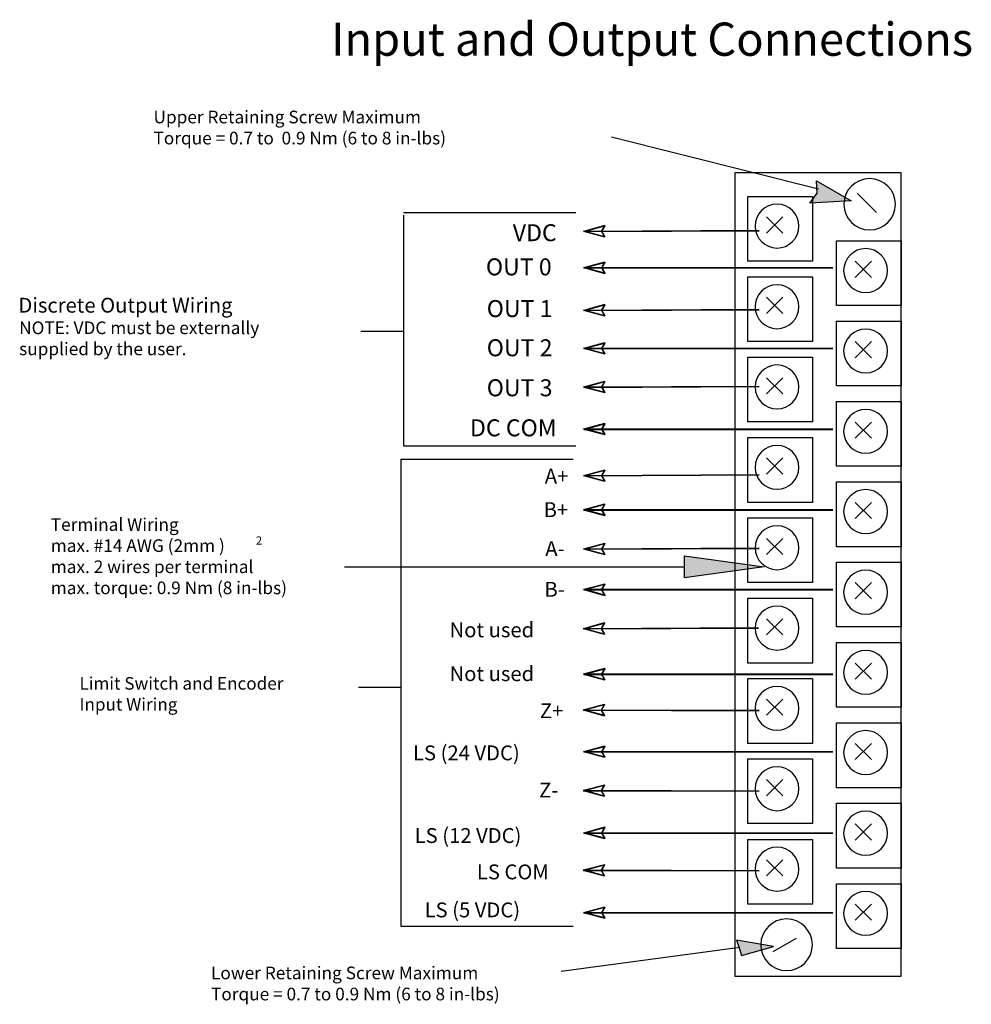
# Model space of a CAD drawing. Extents: x 3 to 197, y 69 to 213.
# Drawn here: x 3 to 78, y 135 to 213 of the extents above; entities that cross this region are included whole.
import ezdxf

# ---------------------------------------------------------------- set-up
doc = ezdxf.new("R2010")
doc.units = 0
doc.layers.add('LAYER_1', color=160, linetype='Continuous')
doc.styles.add('STD', font='txt')

# ---------------------------------------------------------------- blocks, each defined once
blk = doc.blocks.new('AI9-BLK57')
at = {"layer": 'LAYER_1', "color": 7, "lineweight": 0, "insert": (-0.221, 0.94), "char_height": 1.55285, "attachment_point": 1, "style": 'STD'}
blk.add_mtext('\\fUnivers CondensedLight|b0|i0;\\H1.5529;\\C7; ', dxfattribs=at)
blk = doc.blocks.new('AI9-BLK55')
at = {"layer": 'LAYER_1', "color": 7, "lineweight": 0, "insert": (-0.221, 0.94), "char_height": 1.55285, "attachment_point": 1, "style": 'STD'}
blk.add_mtext('\\fUnivers CondensedLight|b0|i0;\\H1.5529;\\C7; ', dxfattribs=at)
blk = doc.blocks.new('AI9-BLK51')
at = {"layer": 'LAYER_1', "color": 7, "lineweight": 0, "insert": (-0.221, 0.94), "char_height": 1.55285, "attachment_point": 1, "style": 'STD'}
blk.add_mtext('\\fUnivers CondensedLight|b0|i0;\\H1.5529;\\C7; ', dxfattribs=at)
blk = doc.blocks.new('AI9-BLK46')
at = {"layer": 'LAYER_1', "color": 7, "lineweight": 0, "insert": (-0.221, 0.94), "char_height": 1.55285, "attachment_point": 1, "style": 'STD'}
blk.add_mtext('\\fUnivers CondensedLight|b0|i0;\\H1.5529;\\C7; ', dxfattribs=at)
blk = doc.blocks.new('AI9-BLK42')
at = {"layer": 'LAYER_1', "color": 7, "lineweight": 0, "insert": (-0.221, 0.94), "char_height": 1.55285, "attachment_point": 1, "style": 'STD'}
blk.add_mtext('\\fUnivers CondensedLight|b0|i0;\\H1.5529;\\C7; ', dxfattribs=at)
blk = doc.blocks.new('AI9-BLK37')
at = {"layer": 'LAYER_1', "color": 7, "lineweight": 0, "insert": (-0.221, 0.94), "char_height": 1.55285, "attachment_point": 1, "style": 'STD'}
blk.add_mtext('\\fUnivers CondensedLight|b0|i0;\\H1.5529;\\C7; ', dxfattribs=at)
blk = doc.blocks.new('AI9-BLK33')
at = {"layer": 'LAYER_1', "color": 7, "lineweight": 0, "insert": (-0.221, 0.94), "char_height": 1.55285, "attachment_point": 1, "style": 'STD'}
blk.add_mtext('\\fUnivers Condensed|b1|i0;\\H1.5529;\\C7; ', dxfattribs=at)
blk = doc.blocks.new('AI9-BLK29')
at = {"layer": 'LAYER_1', "color": 7, "lineweight": 0, "insert": (-0.221, 0.94), "char_height": 1.55285, "attachment_point": 1, "style": 'STD'}
blk.add_mtext('\\fUnivers CondensedLight|b0|i0;\\H1.5529;\\C7; ', dxfattribs=at)
blk = doc.blocks.new('AI9-BLK25')
at = {"layer": 'LAYER_1', "color": 7, "lineweight": 0, "insert": (-0.221, 0.94), "char_height": 1.55285, "attachment_point": 1, "style": 'STD'}
blk.add_mtext('\\fUnivers CondensedLight|b0|i0;\\H1.5529;\\C7; ', dxfattribs=at)
blk = doc.blocks.new('AI9-BLK18')
at = {"layer": 'LAYER_1', "color": 7, "lineweight": 0, "insert": (-0.221, 0.94), "char_height": 1.55285, "attachment_point": 1, "style": 'STD'}
blk.add_mtext('\\fUnivers CondensedLight|b0|i0;\\H1.5529;\\C7; ', dxfattribs=at)
blk = doc.blocks.new('AI9-BLK14')
at = {"layer": 'LAYER_1', "color": 7, "lineweight": 0, "insert": (-0.221, 0.94), "char_height": 1.55285, "attachment_point": 1, "style": 'STD'}
blk.add_mtext('\\fUnivers CondensedLight|b0|i0;\\H1.5529;\\C7; ', dxfattribs=at)
blk = doc.blocks.new('AI9-BLK10')
at = {"layer": 'LAYER_1', "color": 7, "lineweight": 0, "insert": (-0.221, 0.94), "char_height": 1.55285, "attachment_point": 1, "style": 'STD'}
blk.add_mtext('\\fUnivers CondensedLight|b0|i0;\\H1.5529;\\C7; ', dxfattribs=at)
blk = doc.blocks.new('AI9-BLK1')
at = {"layer": 'LAYER_1', "color": 7, "lineweight": 0, "insert": (-22.502, 1.589), "char_height": 2.62483, "attachment_point": 1, "style": 'STD'}
blk.add_mtext('\\fUnivers CondensedLight|b0|i0;\\H2.6248;\\C7;Input and Output Connections', dxfattribs=at)

msp = doc.modelspace()

# ---------------------------------------------------------------- hatches: boundary and pattern name
at = {"layer": 'LAYER_1'}
for points in [[(68.616, 198.246), (65.335, 198.059), (65.929, 198.858), (65.862, 199.827)], [(61.747, 169.344), (55.44, 168.46), (55.44, 170.21)], [(62.478, 139.337), (59.554, 139.847), (59.758, 139.235), (59.945, 138.623)]]:
    msp.add_hatch(color=7, dxfattribs=at).paths.add_polyline_path(points, is_closed=False)

# ---------------------------------------------------------------- linework, layer by layer
at = {"layer": 'LAYER_1', "color": 7}
for p, q in [((66.031, 199.164), (49.677, 203.278)), ((69.109, 198.824), (70.622, 197.328)), ((33.219, 197.311), (46.854, 197.311)), ((33.219, 197.124), (33.219, 178.898)), ((61.934, 196.971), (63.21, 195.696)), ((63.21, 196.971), (61.934, 195.696)), ((47.483, 195.849), (61.339, 195.917)), ((47.483, 195.815), (61.339, 195.882)), ((47.483, 192.976), (67.154, 192.976)), ((47.483, 192.942), (67.154, 192.942)), ((68.939, 193.469), (70.214, 192.194)), ((70.214, 193.469), (68.939, 192.194)), ((61.934, 190.629), (63.21, 189.337)), ((63.21, 190.629), (61.934, 189.337)), ((47.483, 189.609), (61.339, 189.678)), ((47.483, 189.575), (61.339, 189.644)), ((33.219, 187.909), (29.87, 187.909)), ((68.939, 187.127), (70.214, 185.835)), ((70.214, 187.127), (68.939, 185.835)), ((47.483, 186.617), (67.154, 186.617)), ((47.483, 186.566), (67.154, 186.566)), ((47.483, 183.54), (61.339, 183.608)), ((47.483, 183.506), (61.339, 183.574)), ((61.934, 184.271), (63.21, 182.996)), ((63.21, 184.271), (61.934, 182.996)), ((68.939, 180.768), (70.214, 179.493)), ((70.214, 180.768), (68.939, 179.493)), ((47.483, 180.242), (67.154, 180.242)), ((47.483, 180.242), (67.154, 180.242)), ((47.483, 180.191), (67.154, 180.191)), ((47.483, 180.191), (67.154, 180.191)), ((33.219, 178.898), (46.854, 178.898)), ((33.032, 177.828), (46.65, 177.828)), ((33.032, 177.828), (33.032, 140.935)), ((61.934, 177.93), (63.21, 176.655)), ((63.21, 177.93), (61.934, 176.655)), ((47.483, 176.553), (61.339, 176.62)), ((47.483, 176.518), (61.339, 176.587)), ((68.939, 174.427), (70.214, 173.153)), ((70.214, 174.427), (68.939, 173.153)), ((47.483, 173.866), (67.154, 173.866)), ((47.483, 173.815), (67.154, 173.815)), ((61.934, 171.571), (63.21, 170.296)), ((63.21, 171.571), (61.934, 170.296)), ((47.483, 170.755), (61.339, 170.823)), ((47.483, 170.721), (61.339, 170.789)), ((28.561, 169.344), (55.44, 169.344)), ((68.939, 168.086), (70.214, 166.794)), ((70.214, 168.086), (68.939, 166.794)), ((47.483, 167.559), (67.154, 167.559)), ((47.483, 167.508), (67.154, 167.508)), ((61.934, 165.23), (63.21, 163.955)), ((63.21, 165.23), (61.934, 163.955)), ((47.449, 164.465), (61.288, 164.533)), ((47.449, 164.431), (61.288, 164.498)), ((68.939, 161.727), (70.214, 160.452)), ((70.214, 161.727), (68.939, 160.452)), ((47.483, 160.877), (67.154, 160.877)), ((47.483, 160.826), (67.154, 160.826)), ((33.032, 159.807), (29.683, 159.807)), ((61.934, 158.888), (63.21, 157.613)), ((63.21, 158.888), (61.934, 157.613)), ((47.449, 158.038), (61.339, 158.004)), ((47.449, 158.004), (61.339, 157.97)), ((68.939, 155.386), (70.214, 154.11)), ((70.214, 155.386), (68.939, 154.11)), ((47.483, 154.757), (67.154, 154.757)), ((47.483, 154.706), (67.154, 154.706)), ((61.934, 152.53), (63.21, 151.255)), ((63.21, 152.53), (61.934, 151.255)), ((47.449, 151.68), (61.339, 151.646)), ((47.449, 151.646), (61.339, 151.612)), ((68.939, 149.028), (70.214, 147.752)), ((70.214, 149.028), (68.939, 147.752)), ((47.483, 148.33), (67.154, 148.33)), ((47.483, 148.297), (67.154, 148.297)), ((61.934, 146.189), (63.21, 144.913)), ((63.21, 146.189), (61.934, 144.913)), ((47.449, 145.39), (61.339, 145.355)), ((47.449, 145.355), (61.339, 145.321)), ((68.939, 142.686), (70.214, 141.411)), ((70.214, 142.686), (68.939, 141.411)), ((47.483, 142.04), (67.154, 142.04)), ((47.483, 141.989), (67.154, 141.989)), ((33.032, 140.935), (46.65, 140.935)), ((62.462, 138.946), (64.298, 140)), ((59.826, 139.251), (45.681, 137.365))]:
    msp.add_line(p, q, dxfattribs=at)
for points in [[(59.418, 136.99), (72.56, 136.99), (72.56, 200.456), (59.418, 200.456)], [(68.616, 198.246), (65.335, 198.059), (65.929, 198.858), (65.862, 199.827)], [(60.438, 198.586), (65.556, 198.586), (65.556, 193.469), (60.438, 193.469)], [(48.894, 195.866), (49.149, 195.407), (47.483, 195.849), (49.149, 196.308)], [(48.894, 195.831), (49.149, 195.373), (47.483, 195.815), (49.149, 196.274)], [(67.442, 195.084), (72.56, 195.084), (72.56, 189.966), (67.442, 189.966)], [(48.894, 192.976), (49.149, 192.534), (47.483, 192.976), (49.149, 193.435)], [(48.894, 192.942), (49.149, 192.483), (47.483, 192.942), (49.149, 193.384)], [(60.438, 192.245), (65.556, 192.245), (65.556, 187.127), (60.438, 187.127)], [(48.894, 189.626), (49.149, 189.168), (47.483, 189.609), (49.149, 190.068)], [(48.894, 189.593), (49.149, 189.133), (47.483, 189.575), (49.149, 190.035)], [(67.442, 188.743), (72.56, 188.743), (72.56, 183.625), (67.442, 183.625)], [(48.894, 186.617), (49.149, 186.158), (47.483, 186.617), (49.149, 187.059)], [(48.894, 186.566), (49.149, 186.124), (47.483, 186.566), (49.149, 187.008)], [(60.438, 185.903), (65.556, 185.903), (65.556, 180.786), (60.438, 180.786)], [(48.894, 183.54), (49.149, 183.098), (47.483, 183.54), (49.149, 183.999)], [(48.894, 183.506), (49.149, 183.064), (47.483, 183.506), (49.149, 183.965)], [(67.442, 182.401), (72.56, 182.401), (72.56, 177.284), (67.442, 177.284)], [(48.894, 180.242), (49.149, 179.8), (47.483, 180.242), (49.149, 180.684)], [(48.894, 180.242), (49.149, 179.8), (47.483, 180.242), (49.149, 180.684)], [(48.894, 180.191), (49.149, 179.749), (47.483, 180.191), (49.149, 180.633)], [(48.894, 180.191), (49.149, 179.749), (47.483, 180.191), (49.149, 180.633)], [(60.438, 179.545), (65.556, 179.545), (65.556, 174.427), (60.438, 174.427)], [(48.894, 176.553), (49.149, 176.111), (47.483, 176.553), (49.149, 176.995)], [(48.894, 176.518), (49.149, 176.076), (47.483, 176.518), (49.149, 176.96)], [(67.442, 176.042), (72.56, 176.042), (72.56, 170.925), (67.442, 170.925)], [(48.894, 173.866), (49.149, 173.424), (47.483, 173.866), (49.149, 174.308)], [(48.894, 173.815), (49.149, 173.373), (47.483, 173.815), (49.149, 174.275)], [(60.438, 173.203), (65.556, 173.203), (65.556, 168.085), (60.438, 168.085)], [(48.894, 170.755), (49.149, 170.313), (47.483, 170.755), (49.149, 171.214)], [(48.894, 170.721), (49.149, 170.279), (47.483, 170.721), (49.149, 171.18)], [(61.747, 169.344), (55.44, 168.46), (55.44, 170.21)], [(67.442, 169.701), (72.56, 169.701), (72.56, 164.583), (67.442, 164.583)], [(48.894, 167.559), (49.149, 167.099), (47.483, 167.559), (49.149, 168.001)], [(48.894, 167.508), (49.149, 167.048), (47.483, 167.508), (49.149, 167.95)], [(60.438, 166.845), (65.556, 166.845), (65.556, 161.727), (60.438, 161.727)], [(48.86, 164.465), (49.116, 164.022), (47.449, 164.465), (49.116, 164.924)], [(48.86, 164.431), (49.116, 163.988), (47.449, 164.431), (49.116, 164.89)], [(67.442, 163.343), (72.56, 163.343), (72.56, 158.243), (67.442, 158.243)], [(48.894, 160.877), (49.149, 160.418), (47.483, 160.877), (49.149, 161.319)], [(48.894, 160.826), (49.149, 160.385), (47.483, 160.826), (49.149, 161.268)], [(60.438, 160.503), (65.556, 160.503), (65.556, 155.386), (60.438, 155.386)], [(48.86, 158.021), (49.116, 157.579), (47.449, 158.038), (49.116, 158.48)], [(48.86, 157.987), (49.116, 157.545), (47.449, 158.004), (49.116, 158.446)], [(67.442, 157.001), (72.56, 157.001), (72.56, 151.884), (67.442, 151.884)], [(48.894, 154.757), (49.149, 154.298), (47.483, 154.757), (49.149, 155.199)], [(48.894, 154.706), (49.149, 154.264), (47.483, 154.706), (49.149, 155.147)], [(60.438, 154.162), (65.556, 154.162), (65.556, 149.045), (60.438, 149.045)], [(48.86, 151.68), (49.116, 151.221), (47.449, 151.68), (49.116, 152.122)], [(48.86, 151.646), (49.116, 151.187), (47.449, 151.646), (49.116, 152.088)], [(67.442, 150.66), (72.56, 150.66), (72.56, 145.542), (67.442, 145.542)], [(48.894, 148.33), (49.149, 147.888), (47.483, 148.33), (49.149, 148.789)], [(48.894, 148.297), (49.149, 147.838), (47.483, 148.297), (49.149, 148.738)], [(60.438, 147.803), (65.556, 147.803), (65.556, 142.686), (60.438, 142.686)], [(48.86, 145.39), (49.116, 144.93), (47.449, 145.39), (49.116, 145.831)], [(48.86, 145.355), (49.116, 144.896), (47.449, 145.355), (49.116, 145.797)], [(67.442, 144.302), (72.56, 144.302), (72.56, 139.184), (67.442, 139.184)], [(48.894, 142.04), (49.149, 141.598), (47.483, 142.04), (49.149, 142.482)], [(48.894, 141.989), (49.149, 141.547), (47.483, 141.989), (49.149, 142.448)], [(62.478, 139.337), (59.554, 139.847), (59.758, 139.235), (59.945, 138.623)]]:
    msp.add_lwpolyline(points, close=True, dxfattribs=at)
for points, knots in [([(70.079, 195.949), (68.953, 195.949), (68.039, 196.856), (68.039, 197.972), (68.039, 199.089), (68.953, 199.995), (70.079, 199.995), (71.205, 199.995), (72.119, 199.089), (72.119, 197.972), (72.119, 196.856), (71.205, 195.949), (70.079, 195.949)], [0, 0, 0, 0, 1, 1, 1, 2, 2, 2, 3, 3, 3, 4, 4, 4, 4]), ([(62.747, 194.511), (61.793, 194.516), (61.021, 195.291), (61.021, 196.245), (61.021, 197.202), (61.798, 197.979), (62.756, 197.979), (63.713, 197.979), (64.49, 197.202), (64.49, 196.245), (64.49, 195.288), (63.713, 194.511), (62.756, 194.511), (62.753, 194.511), (62.75, 194.511), (62.747, 194.511)], [0, 0, 0, 0, 1, 1, 1, 2, 2, 2, 3, 3, 3, 4, 4, 4, 5, 5, 5, 5]), ([(69.755, 191.002), (68.798, 191.002), (68.021, 191.779), (68.021, 192.736), (68.021, 193.693), (68.798, 194.47), (69.755, 194.47), (70.712, 194.47), (71.489, 193.693), (71.489, 192.736), (71.489, 191.779), (70.712, 191.002), (69.755, 191.002)], [0, 0, 0, 0, 1, 1, 1, 2, 2, 2, 3, 3, 3, 4, 4, 4, 4]), ([(62.747, 188.141), (61.793, 188.146), (61.021, 188.921), (61.021, 189.875), (61.021, 190.833), (61.798, 191.61), (62.756, 191.61), (63.713, 191.61), (64.49, 190.833), (64.49, 189.875), (64.49, 188.918), (63.713, 188.141), (62.756, 188.141), (62.753, 188.141), (62.75, 188.141), (62.747, 188.141)], [0, 0, 0, 0, 1, 1, 1, 2, 2, 2, 3, 3, 3, 4, 4, 4, 5, 5, 5, 5]), ([(69.755, 184.651), (68.798, 184.651), (68.021, 185.428), (68.021, 186.385), (68.021, 187.342), (68.798, 188.119), (69.755, 188.119), (70.712, 188.119), (71.489, 187.342), (71.489, 186.385), (71.489, 185.428), (70.712, 184.651), (69.755, 184.651)], [0, 0, 0, 0, 1, 1, 1, 2, 2, 2, 3, 3, 3, 4, 4, 4, 4]), ([(62.747, 181.808), (61.793, 181.813), (61.021, 182.588), (61.021, 183.542), (61.021, 184.499), (61.798, 185.276), (62.756, 185.276), (63.713, 185.276), (64.49, 184.499), (64.49, 183.542), (64.49, 182.585), (63.713, 181.808), (62.756, 181.808), (62.753, 181.808), (62.75, 181.808), (62.747, 181.808)], [0, 0, 0, 0, 1, 1, 1, 2, 2, 2, 3, 3, 3, 4, 4, 4, 5, 5, 5, 5]), ([(69.755, 178.299), (68.798, 178.299), (68.021, 179.076), (68.021, 180.034), (68.021, 180.991), (68.798, 181.767), (69.755, 181.767), (70.712, 181.767), (71.489, 180.991), (71.489, 180.034), (71.489, 179.076), (70.712, 178.299), (69.755, 178.299)], [0, 0, 0, 0, 1, 1, 1, 2, 2, 2, 3, 3, 3, 4, 4, 4, 4]), ([(62.747, 175.456), (61.793, 175.461), (61.021, 176.236), (61.021, 177.19), (61.021, 178.148), (61.798, 178.924), (62.756, 178.924), (63.713, 178.924), (64.49, 178.148), (64.49, 177.19), (64.49, 176.233), (63.713, 175.456), (62.756, 175.456), (62.753, 175.456), (62.75, 175.456), (62.747, 175.456)], [0, 0, 0, 0, 1, 1, 1, 2, 2, 2, 3, 3, 3, 4, 4, 4, 5, 5, 5, 5]), ([(69.755, 171.965), (68.798, 171.965), (68.021, 172.743), (68.021, 173.7), (68.021, 174.657), (68.798, 175.434), (69.755, 175.434), (70.712, 175.434), (71.489, 174.657), (71.489, 173.7), (71.489, 172.743), (70.712, 171.965), (69.755, 171.965)], [0, 0, 0, 0, 1, 1, 1, 2, 2, 2, 3, 3, 3, 4, 4, 4, 4]), ([(62.747, 169.105), (61.793, 169.109), (61.021, 169.884), (61.021, 170.839), (61.021, 171.796), (61.798, 172.573), (62.756, 172.573), (63.713, 172.573), (64.49, 171.796), (64.49, 170.839), (64.49, 169.882), (63.713, 169.105), (62.756, 169.105), (62.753, 169.105), (62.75, 169.105), (62.747, 169.105)], [0, 0, 0, 0, 1, 1, 1, 2, 2, 2, 3, 3, 3, 4, 4, 4, 5, 5, 5, 5]), ([(69.755, 165.596), (68.798, 165.596), (68.021, 166.373), (68.021, 167.33), (68.021, 168.287), (68.798, 169.065), (69.755, 169.065), (70.712, 169.065), (71.489, 168.287), (71.489, 167.33), (71.489, 166.373), (70.712, 165.596), (69.755, 165.596)], [0, 0, 0, 0, 1, 1, 1, 2, 2, 2, 3, 3, 3, 4, 4, 4, 4]), ([(62.747, 162.754), (61.793, 162.758), (61.021, 163.532), (61.021, 164.487), (61.021, 165.445), (61.798, 166.221), (62.756, 166.221), (63.713, 166.221), (64.49, 165.445), (64.49, 164.487), (64.49, 163.53), (63.713, 162.754), (62.756, 162.754), (62.753, 162.754), (62.75, 162.754), (62.747, 162.754)], [0, 0, 0, 0, 1, 1, 1, 2, 2, 2, 3, 3, 3, 4, 4, 4, 5, 5, 5, 5]), ([(69.755, 159.262), (68.798, 159.262), (68.021, 160.039), (68.021, 160.997), (68.021, 161.954), (68.798, 162.731), (69.755, 162.731), (70.712, 162.731), (71.489, 161.954), (71.489, 160.997), (71.489, 160.039), (70.712, 159.262), (69.755, 159.262)], [0, 0, 0, 0, 1, 1, 1, 2, 2, 2, 3, 3, 3, 4, 4, 4, 4]), ([(62.747, 156.42), (61.793, 156.424), (61.021, 157.199), (61.021, 158.154), (61.021, 159.111), (61.798, 159.888), (62.756, 159.888), (63.713, 159.888), (64.49, 159.111), (64.49, 158.154), (64.49, 157.197), (63.713, 156.42), (62.756, 156.42), (62.753, 156.42), (62.75, 156.42), (62.747, 156.42)], [0, 0, 0, 0, 1, 1, 1, 2, 2, 2, 3, 3, 3, 4, 4, 4, 5, 5, 5, 5]), ([(69.755, 152.93), (68.798, 152.93), (68.021, 153.706), (68.021, 154.663), (68.021, 155.621), (68.798, 156.397), (69.755, 156.397), (70.712, 156.397), (71.489, 155.621), (71.489, 154.663), (71.489, 153.706), (70.712, 152.93), (69.755, 152.93)], [0, 0, 0, 0, 1, 1, 1, 2, 2, 2, 3, 3, 3, 4, 4, 4, 4]), ([(62.747, 150.068), (61.793, 150.074), (61.021, 150.848), (61.021, 151.802), (61.021, 152.76), (61.798, 153.537), (62.756, 153.537), (63.713, 153.537), (64.49, 152.76), (64.49, 151.802), (64.49, 150.845), (63.713, 150.068), (62.756, 150.068), (62.753, 150.068), (62.75, 150.068), (62.747, 150.068)], [0, 0, 0, 0, 1, 1, 1, 2, 2, 2, 3, 3, 3, 4, 4, 4, 5, 5, 5, 5]), ([(69.755, 146.56), (68.798, 146.56), (68.021, 147.337), (68.021, 148.294), (68.021, 149.251), (68.798, 150.028), (69.755, 150.028), (70.712, 150.028), (71.489, 149.251), (71.489, 148.294), (71.489, 147.337), (70.712, 146.56), (69.755, 146.56)], [0, 0, 0, 0, 1, 1, 1, 2, 2, 2, 3, 3, 3, 4, 4, 4, 4]), ([(62.747, 143.717), (61.793, 143.721), (61.021, 144.496), (61.021, 145.451), (61.021, 146.408), (61.798, 147.185), (62.756, 147.185), (63.713, 147.185), (64.49, 146.408), (64.49, 145.451), (64.49, 144.494), (63.713, 143.717), (62.756, 143.717), (62.753, 143.717), (62.75, 143.717), (62.747, 143.717)], [0, 0, 0, 0, 1, 1, 1, 2, 2, 2, 3, 3, 3, 4, 4, 4, 5, 5, 5, 5]), ([(69.755, 140.226), (68.798, 140.226), (68.021, 141.003), (68.021, 141.96), (68.021, 142.917), (68.798, 143.695), (69.755, 143.695), (70.712, 143.695), (71.489, 142.917), (71.489, 141.96), (71.489, 141.003), (70.712, 140.226), (69.755, 140.226)], [0, 0, 0, 0, 1, 1, 1, 2, 2, 2, 3, 3, 3, 4, 4, 4, 4]), ([(63.511, 137.437), (62.386, 137.437), (61.471, 138.351), (61.471, 139.477), (61.471, 140.604), (62.386, 141.517), (63.511, 141.517), (64.637, 141.517), (65.551, 140.604), (65.551, 139.477), (65.551, 138.351), (64.637, 137.437), (63.511, 137.437)], [0, 0, 0, 0, 1, 1, 1, 2, 2, 2, 3, 3, 3, 4, 4, 4, 4])]:
    msp.add_open_spline(points, degree=3, knots=knots, dxfattribs=at)

# ---------------------------------------------------------------- block references
for name, p in [('AI9-BLK1', (50.018, 210.737)), ('AI9-BLK57', (39.356, 205.871)), ('AI9-BLK55', (47.381, 205.871)), ('AI9-BLK51', (35.909, 203.46)), ('AI9-BLK33', (14.203, 190.363)), ('AI9-BLK29', (19.667, 188.023)), ('AI9-BLK25', (15.541, 185.612)), ('AI9-BLK18', (17.549, 171.975)), ('AI9-BLK14', (15.87, 169.923)), ('AI9-BLK10', (18.448, 167.548)), ('AI9-BLK46', (24.741, 137.502)), ('AI9-BLK42', (45.689, 137.502)), ('AI9-BLK37', (41.088, 135.128))]:
    msp.add_blockref(name, p, dxfattribs=at)

# ---------------------------------------------------------------- texts
at = {"linetype": 'Continuous', "lineweight": 0}
for s, height, p in [('Upper Retaining Screw Maximum', 1, (13.472, 204.365)), ('Torque = 0.7 to  0.9 Nm (6 to 8 in-lbs)', 1, (13.472, 202.699)), ('VDC', 1.341, (41.866, 195.055)), ('OUT 0', 1.341, (39.746, 192.356)), ('Discrete Output Wiring', 1.17185, (2.797, 189.412)), ('OUT 1', 1.341, (39.812, 189.062)), ('NOTE: VDC must be externally', 1, (2.852, 187.713)), ('supplied by the user.', 1, (2.852, 186.047)), ('OUT 2', 1.341, (39.812, 185.966)), ('OUT 3', 1.341, (39.812, 182.804)), ('DC COM', 1.341, (38.487, 179.642)), ('A+', 1.1728, (44.398, 175.912)), ('B+', 1.1728, (44.306, 173.261)), ('Terminal Wiring', 1, (5.352, 172.173)), ('max. #14 AWG (2mm )', 1, (5.352, 170.507)), ('2', 0.659, (21.56, 171.08)), ('A-', 1.1728, (44.437, 170.181)), ('max. 2 wires per terminal', 1, (5.352, 168.84)), ('max. torque: 0.9 Nm (8 in-lbs)', 1, (5.352, 167.173)), ('B-', 1.1728, (44.372, 166.971)), ('Not used', 1.1728, (36.872, 163.767)), ('Not used', 1.1728, (36.872, 160.305)), ('Limit Switch and Encoder', 0.99253, (7.62, 159.629)), ('Input Wiring', 0.99253, (7.62, 157.975)), ('Z+', 1.1728, (44.014, 157.38)), ('LS (24 VDC)', 1.17277, (33.982, 154.049)), ('Z-', 1.1728, (43.948, 151.112)), ('LS (12 VDC)', 1.17277, (34.113, 147.519)), ('LS COM', 1.1728, (39.03, 144.648)), ('LS (5 VDC)', 1.1728, (34.9, 141.645)), ('Lower Retaining Screw Maximum', 1, (18.017, 136.754)), ('Torque = 0.7 to 0.9 Nm (6 to 8 in-lbs)', 1, (18.017, 135.087))]:
    msp.add_text(s, height=height, dxfattribs=at).set_placement(p)

doc.saveas('drawing.dxf')
